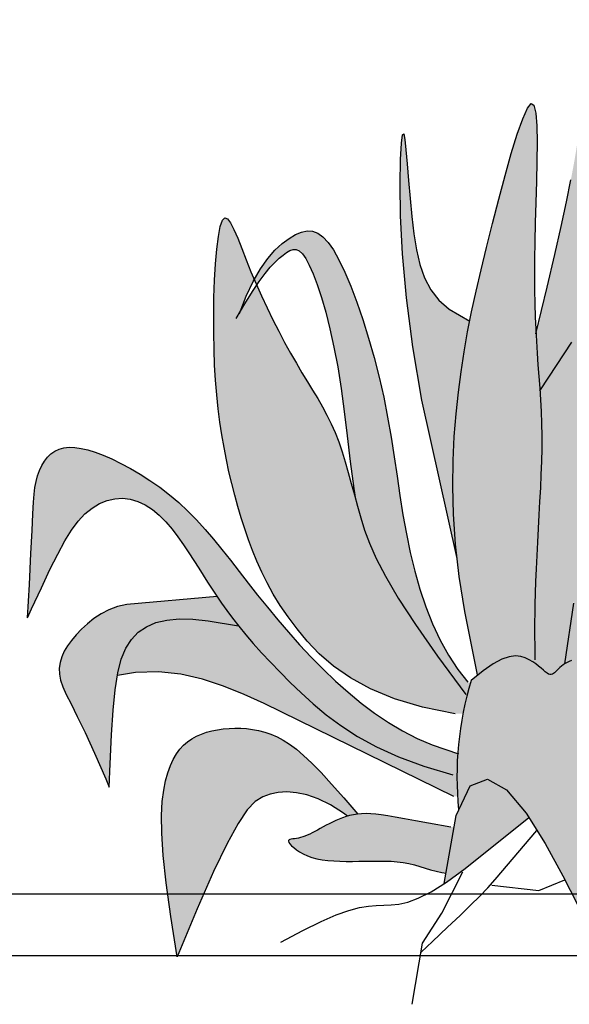
# Model space of a CAD drawing. Units: millimetres. Extents: x 0 to 265, y 0 to 111.
# Drawn here: x 13 to 14, y 9 to 10 of the extents above; entities that cross this region are included whole.
import ezdxf

# ---------------------------------------------------------------- set-up
doc = ezdxf.new("R2010")
doc.units = ezdxf.units.MM
doc.layers.add('HATCH', color=7, linetype='Continuous')

# ---------------------------------------------------------------- blocks, each defined once
blk = doc.blocks.new('Arbol alzado 023')
at = {"color": 78}
for points in [[(-0.16292, 0.43837), (-0.1539, 0.47616), (-0.1477, 0.50268), (-0.14252, 0.5256), (-0.13821, 0.5456), (-0.13464, 0.56336)], [(-0.15981, 0.39239), (-0.15261, 0.40332), (-0.13393, 0.43158)], [(-0.13247, 0.22021), (-0.13995, 0.171)], [(-0.21032, 0.16193), (-0.22061, 0.2135), (-0.22506, 0.24185), (-0.22805, 0.26806), (-0.22976, 0.29231), (-0.23038, 0.3148), (-0.23011, 0.33572), (-0.22914, 0.35527), (-0.22765, 0.37364), (-0.22581, 0.39104), (-0.22365, 0.40772), (-0.22113, 0.42398), (-0.21827, 0.44009), (-0.21503, 0.45632), (-0.21141, 0.47296), (-0.2074, 0.49028), (-0.20299, 0.50856), (-0.19818, 0.52788), (-0.19313, 0.54758), (-0.18799, 0.56679), (-0.18292, 0.58465), (-0.17811, 0.60029), (-0.1737, 0.61286), (-0.16988, 0.62148), (-0.1668, 0.6253), (-0.16458, 0.62374), (-0.16314, 0.61739), (-0.16235, 0.60715), (-0.16207, 0.59388), (-0.16217, 0.57849), (-0.16253, 0.56184), (-0.16301, 0.54482), (-0.16347, 0.52832), (-0.16381, 0.51305), (-0.16401, 0.49903), (-0.16408, 0.48609), (-0.16402, 0.4741), (-0.16384, 0.46289), (-0.16354, 0.45231), (-0.16313, 0.44221), (-0.16261, 0.43242), (-0.16199, 0.42283), (-0.16132, 0.41335), (-0.16062, 0.40392), (-0.15994, 0.3945), (-0.15933, 0.38502), (-0.15882, 0.37544), (-0.15845, 0.36569), (-0.15827, 0.35572), (-0.1583, 0.34549), (-0.15852, 0.33503), (-0.15889, 0.32438), (-0.15938, 0.31357), (-0.15995, 0.30266), (-0.16056, 0.29167), (-0.16119, 0.28065), (-0.16179, 0.26965), (-0.16234, 0.25873), (-0.16281, 0.24804), (-0.16322, 0.23779), (-0.16355, 0.22816), (-0.1638, 0.21934), (-0.16396, 0.21152), (-0.16403, 0.20489), (-0.1639, 0.17424)], [(-0.2267, 0.25621), (-0.25526, 0.38465), (-0.26275, 0.42786), (-0.26786, 0.46756), (-0.271, 0.50319), (-0.27256, 0.53414), (-0.27295, 0.55984), (-0.27255, 0.5797), (-0.27177, 0.59314), (-0.27093, 0.59982), (-0.27008, 0.60049), (-0.2692, 0.59613), (-0.26826, 0.58773), (-0.26724, 0.57627), (-0.26612, 0.56276), (-0.26487, 0.54818), (-0.26347, 0.53352), (-0.26186, 0.51961), (-0.2598, 0.50667), (-0.25702, 0.49475), (-0.25325, 0.4839), (-0.24821, 0.47419), (-0.24164, 0.46566), (-0.23326, 0.45837), (-0.21653, 0.4488)], [(-0.22834, 0.13051), (-0.2549, 0.13586), (-0.27764, 0.14265), (-0.29697, 0.15063), (-0.31328, 0.15953), (-0.32698, 0.16909), (-0.33848, 0.17907), (-0.34819, 0.1892), (-0.3565, 0.19923), (-0.36378, 0.20895), (-0.37017, 0.21836), (-0.37578, 0.22753), (-0.38071, 0.23651), (-0.38507, 0.24534), (-0.38895, 0.2541), (-0.39246, 0.26283), (-0.39571, 0.27159), (-0.39877, 0.28044), (-0.40167, 0.28938), (-0.4044, 0.29845), (-0.40697, 0.30766), (-0.40937, 0.31703), (-0.41161, 0.32658), (-0.41368, 0.33632), (-0.41559, 0.34627), (-0.41734, 0.35647), (-0.41891, 0.36695), (-0.42029, 0.37779), (-0.42148, 0.38904), (-0.42245, 0.40077), (-0.4232, 0.41303), (-0.42371, 0.42588), (-0.42398, 0.43938), (-0.42399, 0.45351), (-0.42374, 0.46785), (-0.42323, 0.4819), (-0.42248, 0.49518), (-0.42147, 0.50718), (-0.42021, 0.5174), (-0.41872, 0.52534), (-0.41697, 0.53051), (-0.41499, 0.53256), (-0.41276, 0.53174), (-0.41028, 0.52844), (-0.40754, 0.52307), (-0.40453, 0.51602), (-0.40125, 0.5077), (-0.39768, 0.4985), (-0.39383, 0.48882), (-0.3897, 0.47901), (-0.38533, 0.4692), (-0.38077, 0.45946), (-0.37608, 0.44988), (-0.3713, 0.44053), (-0.36651, 0.43149), (-0.36174, 0.42283), (-0.35704, 0.41464), (-0.35248, 0.40695), (-0.34807, 0.39968), (-0.34382, 0.39272), (-0.33976, 0.38595), (-0.33589, 0.37925), (-0.33224, 0.3725), (-0.32883, 0.36559), (-0.32566, 0.35839), (-0.32274, 0.35082), (-0.32003, 0.34287), (-0.31747, 0.33459), (-0.31499, 0.326), (-0.31254, 0.31713), (-0.31005, 0.30802), (-0.30748, 0.29869), (-0.30475, 0.28918), (-0.30171, 0.27939), (-0.29781, 0.26872), (-0.2924, 0.25646), (-0.28483, 0.24189), (-0.27444, 0.22427), (-0.26058, 0.20289), (-0.24261, 0.17704), (-0.21988, 0.14598)], [(-0.40308, 0.45485), (-0.39766, 0.46889), (-0.39198, 0.48089), (-0.38613, 0.49102), (-0.38022, 0.49943), (-0.37433, 0.50626), (-0.36855, 0.51168), (-0.36298, 0.51584), (-0.35771, 0.51888), (-0.3528, 0.52093), (-0.3482, 0.5219), (-0.34383, 0.52167), (-0.3396, 0.52013), (-0.33545, 0.51716), (-0.33127, 0.51262), (-0.327, 0.50642), (-0.32255, 0.49841), (-0.31787, 0.48856), (-0.31303, 0.47704), (-0.30814, 0.46411), (-0.30328, 0.45001), (-0.29857, 0.43501), (-0.2941, 0.41935), (-0.28997, 0.40328), (-0.28628, 0.38706), (-0.2831, 0.37089), (-0.28033, 0.35482), (-0.27784, 0.33888), (-0.27548, 0.32306), (-0.27314, 0.30737), (-0.27066, 0.29183), (-0.26793, 0.27644), (-0.2648, 0.26122), (-0.26116, 0.24619), (-0.25696, 0.23146), (-0.25216, 0.21715), (-0.24673, 0.20337), (-0.24064, 0.19025), (-0.23385, 0.17791), (-0.22634, 0.16646), (-0.21806, 0.15604)], [(-0.40569, 0.4508), (-0.3988, 0.46281), (-0.39267, 0.47274), (-0.38723, 0.48083), (-0.3824, 0.48732), (-0.37812, 0.49247), (-0.37431, 0.49651), (-0.37089, 0.49969), (-0.36779, 0.50225), (-0.36493, 0.50438), (-0.36226, 0.50597), (-0.35971, 0.50683), (-0.35721, 0.5068), (-0.3547, 0.50571), (-0.35213, 0.50337), (-0.34942, 0.4996), (-0.34652, 0.49425), (-0.34338, 0.48717), (-0.34007, 0.47839), (-0.33665, 0.46798), (-0.33321, 0.45603), (-0.32983, 0.4426), (-0.32657, 0.42777), (-0.32353, 0.41161), (-0.32078, 0.39418), (-0.31833, 0.37557), (-0.31598, 0.35583), (-0.31345, 0.335), (-0.31046, 0.31314), (-0.30901, 0.30424)], [(-0.57479, 0.20824), (-0.57329, 0.23532), (-0.57199, 0.26041), (-0.5711, 0.27904), (-0.57046, 0.29244), (-0.56994, 0.30188), (-0.56942, 0.30861), (-0.56874, 0.3139), (-0.5678, 0.31877), (-0.56657, 0.3234), (-0.56503, 0.32774), (-0.5632, 0.33175), (-0.56104, 0.33537), (-0.55857, 0.33855), (-0.55577, 0.34125), (-0.55263, 0.34342), (-0.54915, 0.34502), (-0.5453, 0.34604), (-0.54107, 0.34648), (-0.53643, 0.34635), (-0.53137, 0.34564), (-0.52586, 0.34435), (-0.51988, 0.34248), (-0.51341, 0.34004), (-0.50645, 0.33702), (-0.49909, 0.33346), (-0.49143, 0.32935), (-0.48357, 0.32474), (-0.47562, 0.31964), (-0.46768, 0.31407), (-0.45986, 0.30806), (-0.45227, 0.30163), (-0.44497, 0.29479), (-0.43791, 0.28755), (-0.43102, 0.27994), (-0.4242, 0.27195), (-0.41738, 0.26359), (-0.41046, 0.25488), (-0.40338, 0.24582), (-0.39604, 0.23643), (-0.38837, 0.22672), (-0.38037, 0.21677), (-0.37204, 0.20667), (-0.36337, 0.1965), (-0.35438, 0.18637), (-0.34506, 0.17634), (-0.33541, 0.16652), (-0.32545, 0.157), (-0.31517, 0.14785), (-0.30458, 0.13916), (-0.29367, 0.131), (-0.28245, 0.12347), (-0.27093, 0.11662), (-0.2591, 0.11055), (-0.24697, 0.10533), (-0.22582, 0.09802)], [(-0.57479, 0.20824), (-0.57149, 0.21545), (-0.56358, 0.23263), (-0.55658, 0.2474), (-0.5503, 0.25996), (-0.54453, 0.27054), (-0.53906, 0.27935), (-0.5337, 0.28661), (-0.52823, 0.29251), (-0.5225, 0.29725), (-0.51652, 0.30088), (-0.51037, 0.30339), (-0.50411, 0.30482), (-0.49782, 0.30516), (-0.49156, 0.30444), (-0.48539, 0.30267), (-0.47939, 0.29986), (-0.47361, 0.29604), (-0.46807, 0.29137), (-0.46277, 0.28601), (-0.45771, 0.28012), (-0.4529, 0.27387), (-0.44833, 0.26743), (-0.44401, 0.26097), (-0.43995, 0.25464), (-0.43612, 0.24859), (-0.43246, 0.24276), (-0.42887, 0.23708), (-0.42525, 0.23146), (-0.42152, 0.22582), (-0.41758, 0.22008), (-0.41334, 0.21415), (-0.40871, 0.20796), (-0.40361, 0.20144), (-0.39801, 0.19459), (-0.39189, 0.18742), (-0.38523, 0.17995), (-0.37804, 0.17219), (-0.37027, 0.16416), (-0.36193, 0.15586), (-0.353, 0.14732), (-0.34341, 0.13857), (-0.33286, 0.12971), (-0.32101, 0.12086), (-0.30752, 0.11215), (-0.29204, 0.10369), (-0.27422, 0.09561), (-0.25373, 0.08803), (-0.23022, 0.08107)], [(-0.42123, 0.2254), (-0.49431, 0.21916), (-0.50188, 0.21744), (-0.50885, 0.21486), (-0.51523, 0.21156), (-0.52105, 0.20772), (-0.52633, 0.20349), (-0.53109, 0.19903), (-0.53534, 0.19448), (-0.53911, 0.18999), (-0.54236, 0.18554), (-0.54502, 0.18109), (-0.54706, 0.17662), (-0.54843, 0.17208), (-0.54907, 0.16743), (-0.54895, 0.16264), (-0.548, 0.15767), (-0.54617, 0.15238), (-0.54338, 0.14619), (-0.53952, 0.13841), (-0.53449, 0.12835), (-0.5282, 0.11534), (-0.52055, 0.09867), (-0.51144, 0.07768), (-0.50865, 0.07087)], [(-0.50865, 0.07087), (-0.50795, 0.08978), (-0.50685, 0.11346), (-0.50552, 0.13337), (-0.50383, 0.14994), (-0.50163, 0.16355), (-0.4988, 0.17462), (-0.49519, 0.18355), (-0.49067, 0.19075), (-0.48511, 0.19655), (-0.47848, 0.20107), (-0.47075, 0.20435), (-0.46192, 0.20643), (-0.45195, 0.20736), (-0.44084, 0.20717), (-0.42856, 0.20592), (-0.40383, 0.20172)], [(-0.23718, -0.00707), (-0.22763, 0.04806), (-0.21617, 0.07203), (-0.20229, 0.0775), (-0.18692, 0.06871), (-0.17099, 0.04989), (-0.15545, 0.0253), (-0.14124, -0.00083), (-0.12929, -0.02425)], [(-0.13425, 0.17356), (-0.136, 0.17286), (-0.13769, 0.17203), (-0.1393, 0.17109), (-0.14083, 0.17007), (-0.14226, 0.16899), (-0.14358, 0.16789), (-0.1448, 0.16678), (-0.14589, 0.16569), (-0.14689, 0.16468), (-0.14783, 0.16378), (-0.14874, 0.16304), (-0.14966, 0.16251), (-0.15061, 0.16224), (-0.15162, 0.16227), (-0.15274, 0.16264), (-0.15399, 0.1634), (-0.15539, 0.16448), (-0.15697, 0.16583), (-0.15875, 0.16737), (-0.16077, 0.16906), (-0.16303, 0.17082), (-0.16556, 0.17259), (-0.16839, 0.1743), (-0.17157, 0.17585), (-0.17521, 0.17697), (-0.17948, 0.17736), (-0.18452, 0.1767), (-0.19049, 0.17468), (-0.19752, 0.171), (-0.20578, 0.16535), (-0.21541, 0.15742)], [(-0.22935, 0.0635), (-0.38304, 0.13871), (-0.39928, 0.14616), (-0.41595, 0.15288), (-0.43307, 0.15845), (-0.45066, 0.16245), (-0.46876, 0.16445), (-0.48738, 0.16404), (-0.50195, 0.16156)], [(-0.45351, -0.06669), (-0.45876, -0.0338), (-0.46247, -0.00658), (-0.46482, 0.01565), (-0.46602, 0.03358), (-0.46623, 0.0479), (-0.46566, 0.05929), (-0.46449, 0.06844), (-0.46291, 0.07602), (-0.46107, 0.08264), (-0.45901, 0.08845), (-0.45672, 0.09352), (-0.45419, 0.09792), (-0.45142, 0.10172), (-0.44841, 0.10498), (-0.44516, 0.10779), (-0.44165, 0.11019), (-0.43789, 0.11226), (-0.4339, 0.11401), (-0.42972, 0.11546), (-0.42537, 0.11662), (-0.42087, 0.11752), (-0.41627, 0.11817), (-0.41158, 0.11857), (-0.40685, 0.11876), (-0.40208, 0.11872), (-0.39728, 0.11843), (-0.39245, 0.11785), (-0.38758, 0.11694), (-0.38267, 0.11564), (-0.37771, 0.11392), (-0.3727, 0.11173), (-0.36764, 0.10903), (-0.36247, 0.10576), (-0.35704, 0.10171), (-0.35114, 0.09668), (-0.34454, 0.09044), (-0.33706, 0.08279), (-0.32847, 0.0735), (-0.31857, 0.06235), (-0.30715, 0.04913)], [(-0.31554, 0.04749), (-0.31872, 0.04986), (-0.3295, 0.05656), (-0.33942, 0.06143), (-0.34854, 0.06466), (-0.35692, 0.06647), (-0.36461, 0.06706), (-0.37168, 0.06662), (-0.37818, 0.06536), (-0.38424, 0.06326), (-0.39028, 0.05937), (-0.39678, 0.05253), (-0.40425, 0.04158), (-0.41317, 0.02534), (-0.42402, 0.00267), (-0.43731, -0.02763), (-0.45351, -0.06669)], [(-0.23191, 0.03859), (-0.25007, 0.04171), (-0.26062, 0.04359), (-0.26947, 0.0452), (-0.27686, 0.04654), (-0.28304, 0.04763), (-0.28826, 0.04847), (-0.29277, 0.04906), (-0.29681, 0.04941), (-0.30058, 0.04953), (-0.30416, 0.04942), (-0.30755, 0.04911), (-0.31077, 0.04862), (-0.31386, 0.04795), (-0.31681, 0.04714), (-0.31967, 0.04618), (-0.32244, 0.04511), (-0.32514, 0.04393), (-0.32778, 0.04268), (-0.33035, 0.04138), (-0.33285, 0.04005), (-0.33527, 0.03872), (-0.33762, 0.03742), (-0.33989, 0.03617), (-0.34209, 0.035), (-0.3442, 0.03394), (-0.34623, 0.03298), (-0.34819, 0.03212), (-0.35007, 0.03137), (-0.35188, 0.03073), (-0.35362, 0.03019), (-0.3553, 0.02975), (-0.35691, 0.02943), (-0.35845, 0.02919), (-0.35988, 0.02902), (-0.36114, 0.02884), (-0.36218, 0.02862), (-0.36295, 0.02829), (-0.36339, 0.02782), (-0.36345, 0.02714), (-0.36309, 0.02621), (-0.36225, 0.025), (-0.36094, 0.02355), (-0.35919, 0.02194), (-0.35701, 0.02024), (-0.35443, 0.01853), (-0.35145, 0.01688), (-0.34811, 0.01536), (-0.34442, 0.01405), (-0.34041, 0.01299), (-0.3361, 0.01218), (-0.33154, 0.01159), (-0.32677, 0.01119), (-0.32182, 0.01094), (-0.31674, 0.01083), (-0.31156, 0.01081), (-0.30632, 0.01087), (-0.30106, 0.01097), (-0.2958, 0.01107), (-0.29058, 0.01112), (-0.28542, 0.01108), (-0.28034, 0.01091), (-0.27538, 0.01057), (-0.27056, 0.01), (-0.2659, 0.00918), (-0.26142, 0.00807), (-0.25706, 0.00677), (-0.25273, 0.00539), (-0.24836, 0.00402), (-0.24388, 0.00279), (-0.2392, 0.0018), (-0.23572, 0.00135)], [(-0.36959, -0.05467), (-0.35183, -0.04511), (-0.337, -0.03784), (-0.32468, -0.03255), (-0.31446, -0.02893), (-0.30592, -0.02664), (-0.29865, -0.02538), (-0.29225, -0.02482), (-0.28628, -0.02464), (-0.28034, -0.02449), (-0.27398, -0.02386), (-0.26676, -0.02224), (-0.25824, -0.01908), (-0.24796, -0.01384), (-0.23549, -0.006), (-0.22037, 0.00497), (-0.16881, 0.04645)], [(-0.25599, -0.06273), (-0.24673, -0.05407), (-0.23459, -0.04265), (-0.22441, -0.03299), (-0.21585, -0.02468), (-0.20851, -0.01733), (-0.20205, -0.01055), (-0.19609, -0.00392), (-0.16216, 0.03592)], [(-0.2633, -0.10505), (-0.25474, -0.05551), (-0.23911, -0.03123), (-0.22229, 0.00242)]]:
    blk.add_lwpolyline(points, dxfattribs=at)
at = {"color": 32}
blk.add_lwpolyline([(-0.19874, -0.00846), (-0.16068, -0.01269), (-0.13957, -0.00409)], dxfattribs=at)
at = {"color": 78}
blk.add_arc((0.03915, 0.07989), 0.26611, 163.06333, 185.87843, dxfattribs=at)

msp = doc.modelspace()

# ---------------------------------------------------------------- hatches: boundary and pattern name
at = {"layer": 'HATCH', "linetype": 'Continuous'}
h = msp.add_hatch(color=94, dxfattribs=at)
h.paths.add_polyline_path([(13.60348, 9.82201), (13.60281, 9.83143), (13.60211, 9.84086), (13.60143, 9.85034), (13.60082, 9.85994), (13.6003, 9.86972), (13.59988, 9.87982), (13.59958, 9.8904), (13.5994, 9.90161), (13.59934, 9.91361), (13.59941, 9.92654), (13.59961, 9.94057), (13.59996, 9.95584), (13.60042, 9.97234), (13.60089, 9.98935), (13.60125, 10.006), (13.60136, 10.0214), (13.60108, 10.03466), (13.60029, 10.04491), (13.59885, 10.05125), (13.59663, 10.05281), (13.59355, 10.04899), (13.58972, 10.04037), (13.58532, 10.02781), (13.5805, 10.01216), (13.57544, 9.9943), (13.5703, 9.97509), (13.56524, 9.95539), (13.56044, 9.93607), (13.55602, 9.91779), (13.55201, 9.90047), (13.54839, 9.88384), (13.54516, 9.8676), (13.54229, 9.8515), (13.53978, 9.83524), (13.53761, 9.81855), (13.53577, 9.80115), (13.53429, 9.78278), (13.53331, 9.76323), (13.53304, 9.74231), (13.53366, 9.71982), (13.53537, 9.69557), (13.53836, 9.66937), (13.54282, 9.64101), (13.55316, 9.58917), (13.55764, 9.59286), (13.5659, 9.59852), (13.57294, 9.6022), (13.5789, 9.60421), (13.58394, 9.60487), (13.58821, 9.60449), (13.59186, 9.60336), (13.59503, 9.60181), (13.59786, 9.6001), (13.6004, 9.59833), (13.60266, 9.59657), (13.60467, 9.59489), (13.60645, 9.59334), (13.60803, 9.59199), (13.60944, 9.59091), (13.61068, 9.59016), (13.6118, 9.58978), (13.61282, 9.58975), (13.61377, 9.59003), (13.61468, 9.59055), (13.6156, 9.59129), (13.61654, 9.59219), (13.61838, 9.59406), (13.6205, 9.59601), (13.62343, 9.59821), (13.63096, 9.64772), (13.63418, 9.6673), (13.63722, 9.68418), (13.64016, 9.69892), (13.64306, 9.71204), (13.646, 9.72407), (13.64903, 9.73556), (13.65224, 9.74704), (13.65569, 9.75896), (13.65941, 9.77139), (13.66344, 9.78433), (13.66782, 9.79778), (13.67257, 9.81172), (13.67774, 9.82615), (13.68335, 9.84107), (13.68944, 9.85646), (13.69603, 9.87229), (13.70304, 9.88847), (13.71038, 9.90486), (13.71798, 9.92133), (13.72573, 9.93777), (13.73354, 9.95405), (13.74134, 9.97003), (13.74903, 9.98559), (13.75648, 10.00057), (13.76348, 10.01465), (13.76975, 10.02748), (13.77505, 10.03872), (13.7791, 10.048), (13.78165, 10.05499), (13.78244, 10.05932), (13.78121, 10.06065), (13.77778, 10.05874), (13.77234, 10.05383), (13.76517, 10.04625), (13.75653, 10.03635), (13.74671, 10.02447), (13.73597, 10.01097), (13.72458, 9.99618), (13.71283, 9.98045), (13.70089, 9.964), (13.68856, 9.94656), (13.67555, 9.92774), (13.66157, 9.90715), (13.64631, 9.8844), (13.62949, 9.85909), (13.61082, 9.83083), (13.60362, 9.81991)])
h.paths.add_polyline_path([(13.65684, 9.92518), (13.65684, 9.93878), (13.65672, 9.95315), (13.65649, 9.96827), (13.65617, 9.98408), (13.65576, 10.00057), (13.65527, 10.01769), (13.65471, 10.03532), (13.65407, 10.0529), (13.65336, 10.06977), (13.65258, 10.08528), (13.65173, 10.09877), (13.6508, 10.1096), (13.6498, 10.1171), (13.64873, 10.12063), (13.64759, 10.11973), (13.64636, 10.11485), (13.64503, 10.10661), (13.64359, 10.09566), (13.64203, 10.08264), (13.64034, 10.06818), (13.63849, 10.05294), (13.63648, 10.03753), (13.63428, 10.0224), (13.63176, 10.00707), (13.62879, 9.99087), (13.62522, 9.97311), (13.62091, 9.95311), (13.61573, 9.93019), (13.60953, 9.90367), (13.6005, 9.86588), (13.60082, 9.85994), (13.60143, 9.85034), (13.60211, 9.84086), (13.60281, 9.83143), (13.60348, 9.82201), (13.60362, 9.81991), (13.61082, 9.83083), (13.62949, 9.85909), (13.64631, 9.8844), (13.65645, 9.89953), (13.65672, 9.91239)])
h.paths.add_polyline_path([(13.72557, 9.80131), (13.7164, 9.79138), (13.70733, 9.78108), (13.69838, 9.7704), (13.68961, 9.75938), (13.68112, 9.74802), (13.67299, 9.73636), (13.66531, 9.72441), (13.65819, 9.7122), (13.65171, 9.69975), (13.64597, 9.68708), (13.64105, 9.67442), (13.63703, 9.66281), (13.63398, 9.6535), (13.63198, 9.64774), (13.63076, 9.64641), (13.62342, 9.5982), (13.6266, 9.60005), (13.6301, 9.60144), (13.6338, 9.60214), (13.63756, 9.60193), (13.64121, 9.6006), (13.6437, 9.59864), (13.64529, 9.59694), (13.64677, 9.59484), (13.64812, 9.59234), (13.64936, 9.5894), (13.65047, 9.58604), (13.65147, 9.58222), (13.65235, 9.57793), (13.65312, 9.57317), (13.65377, 9.56792), (13.6543, 9.56219), (13.65472, 9.55602), (13.65503, 9.54948), (13.65525, 9.54266), (13.65538, 9.53562), (13.65542, 9.53009), (13.71644, 9.61589), (13.73284, 9.63859), (13.72097, 9.63297), (13.70495, 9.62504), (13.68649, 9.61552), (13.64935, 9.59569), (13.68458, 9.62543), (13.68907, 9.62909), (13.74234, 9.68906), (13.75347, 9.70296), (13.76318, 9.71634), (13.77175, 9.72924), (13.77948, 9.74171), (13.78664, 9.75378), (13.79353, 9.76549), (13.80042, 9.77689), (13.80758, 9.78801), (13.81508, 9.79887), (13.82297, 9.8095), (13.83131, 9.81993), (13.84014, 9.83017), (13.84951, 9.84024), (13.85948, 9.85018), (13.87009, 9.86), (13.88129, 9.8697), (13.8927, 9.8791), (13.9038, 9.88802), (13.91413, 9.89626), (13.92317, 9.90362), (13.93044, 9.90991), (13.93545, 9.91494), (13.93769, 9.9185), (13.93685, 9.92046), (13.93317, 9.92094), (13.92707, 9.92011), (13.91898, 9.91814), (13.90931, 9.91521), (13.89847, 9.91149), (13.88689, 9.90715), (13.87497, 9.90236), (13.86308, 9.89728), (13.8513, 9.89191), (13.83966, 9.88625), (13.82818, 9.88028), (13.81687, 9.87399), (13.80578, 9.86737), (13.79491, 9.8604), (13.7843, 9.85307), (13.77395, 9.84538), (13.76386, 9.83731), (13.754, 9.82887), (13.74435, 9.82006), (13.73488, 9.81087)])
h.paths.add_polyline_path([(13.84177, 9.68726), (13.85029, 9.6919), (13.85864, 9.69672), (13.8668, 9.70174), (13.87477, 9.70699), (13.88251, 9.71249), (13.89002, 9.71826), (13.89728, 9.72432), (13.90427, 9.73068), (13.91099, 9.73737), (13.91741, 9.7444), (13.9236, 9.7517), (13.9296, 9.75921), (13.93547, 9.76686), (13.93859, 9.77101), (13.93827, 9.77486), (13.93758, 9.77951), (13.93661, 9.7839), (13.93536, 9.78797), (13.93381, 9.79167), (13.93197, 9.79495), (13.92983, 9.79776), (13.92738, 9.80004), (13.92642, 9.80066), (13.91859, 9.79427), (13.9098, 9.7872), (13.90095, 9.78022), (13.89203, 9.77334), (13.88302, 9.76657), (13.87417, 9.76012), (13.87417, 9.76011), (13.86469, 9.75341), (13.85531, 9.74697), (13.84571, 9.74053), (13.83585, 9.73402), (13.82567, 9.72736), (13.81511, 9.72048), (13.80412, 9.71331), (13.79266, 9.70578), (13.78062, 9.69777), (13.76783, 9.68906), (13.75405, 9.67937), (13.73906, 9.66844), (13.72264, 9.65598), (13.70455, 9.64173), (13.68458, 9.62543), (13.64935, 9.59569), (13.68649, 9.61552), (13.70495, 9.62504), (13.72097, 9.63297), (13.73493, 9.63958), (13.74724, 9.64514), (13.75826, 9.64991), (13.76841, 9.65415), (13.77806, 9.65814), (13.78754, 9.6621), (13.79691, 9.66609), (13.80616, 9.67013), (13.81527, 9.67424), (13.82425, 9.67846), (13.83309, 9.68279)])
h.paths.add_polyline_path([(13.86702, 9.80888), (13.85797, 9.80108), (13.84502, 9.78718), (13.82628, 9.76446), (13.79986, 9.73016), (13.77106, 9.69126), (13.78062, 9.69777), (13.79266, 9.70578), (13.80412, 9.71331), (13.81511, 9.72048), (13.82567, 9.72736), (13.83585, 9.73402), (13.84571, 9.74053), (13.85531, 9.74697), (13.86469, 9.75341), (13.87391, 9.75992), (13.87417, 9.76012), (13.87835, 9.77251), (13.88455, 9.78546), (13.89041, 9.79349), (13.89592, 9.79803), (13.90108, 9.80053), (13.90587, 9.80218), (13.91031, 9.80325), (13.91439, 9.80374), (13.91814, 9.80365), (13.92154, 9.803), (13.92462, 9.80179), (13.92738, 9.80004), (13.92983, 9.79776), (13.93197, 9.79495), (13.93381, 9.79167), (13.93536, 9.78797), (13.93661, 9.7839), (13.93758, 9.77951), (13.93827, 9.77486), (13.93868, 9.76999), (13.93881, 9.76497), (13.93869, 9.75985), (13.93839, 9.7548), (13.93801, 9.75), (13.93764, 9.74561), (13.93738, 9.74183), (13.93732, 9.73881), (13.93755, 9.73674), (13.93816, 9.7358), (13.93923, 9.7361), (13.94068, 9.73754), (13.94244, 9.73993), (13.94441, 9.74311), (13.94651, 9.7469), (13.94865, 9.75115), (13.95074, 9.75567), (13.95268, 9.76029), (13.95441, 9.76488), (13.95589, 9.7694), (13.95712, 9.77386), (13.95807, 9.77826), (13.95873, 9.78261), (13.95908, 9.7869), (13.95911, 9.79114), (13.9588, 9.79533), (13.95814, 9.79946), (13.95716, 9.80349), (13.95589, 9.80738), (13.95435, 9.81106), (13.95257, 9.81448), (13.95059, 9.8176), (13.94843, 9.82037), (13.94612, 9.82272), (13.94369, 9.82463), (13.94109, 9.82611), (13.93831, 9.82719), (13.9353, 9.82791), (13.93202, 9.82831), (13.92844, 9.82841), (13.92452, 9.82826), (13.92022, 9.82787), (13.91552, 9.82727), (13.91045, 9.82643), (13.90503, 9.8253), (13.8993, 9.82381), (13.89331, 9.82192), (13.88708, 9.81958), (13.88065, 9.81674), (13.87406, 9.81334)])
h.paths.add_polyline_path([(13.80616, 9.67013), (13.79691, 9.66609), (13.78754, 9.6621), (13.77806, 9.65814), (13.76841, 9.65415), (13.75826, 9.64991), (13.74724, 9.64514), (13.73493, 9.63958), (13.73284, 9.63859), (13.71644, 9.61589), (13.65542, 9.53009), (13.65543, 9.52842), (13.6554, 9.52115), (13.6553, 9.51387), (13.65513, 9.50663), (13.65491, 9.49942), (13.65474, 9.49483), (13.70738, 9.53111), (13.73738, 9.55287), (13.7628, 9.57227), (13.78433, 9.58948), (13.80266, 9.60467), (13.81847, 9.61803), (13.83247, 9.62974), (13.84533, 9.63997), (13.8506, 9.64378), (13.85785, 9.68965), (13.85931, 9.6971), (13.85029, 9.6919), (13.84177, 9.68726), (13.83309, 9.68279), (13.82425, 9.67846), (13.81527, 9.67424)])
h.paths.add_polyline_path([(13.8988, 9.67186), (13.89175, 9.66872), (13.88087, 9.66316), (13.8695, 9.65658), (13.85764, 9.64888), (13.84533, 9.63997), (13.83247, 9.62974), (13.81847, 9.61803), (13.80266, 9.60467), (13.78433, 9.58948), (13.7628, 9.57227), (13.73738, 9.55287), (13.70738, 9.53111), (13.65474, 9.49483), (13.65464, 9.4922), (13.65434, 9.48493), (13.654, 9.47757), (13.65365, 9.4701), (13.65338, 9.46456), (13.78107, 9.53924)])
h.paths.add_polyline_path([(13.87415, 9.55909), (13.88785, 9.55811), (13.89905, 9.55576), (13.90825, 9.55226), (13.91595, 9.54781), (13.92266, 9.54262), (13.92883, 9.53689), (13.93464, 9.5308), (13.9402, 9.5245), (13.94565, 9.51817), (13.95111, 9.51196), (13.95668, 9.50604), (13.96251, 9.50058), (13.9687, 9.49573), (13.97535, 9.49161), (13.98244, 9.48818), (13.98994, 9.48534), (13.9978, 9.48298), (14.00598, 9.48101), (14.01443, 9.47934), (14.02311, 9.47786), (14.03198, 9.47649), (14.041, 9.47512), (14.0501, 9.47369), (14.05924, 9.47213), (14.06835, 9.47039), (14.07739, 9.46839), (14.08629, 9.46609), (14.09499, 9.4634), (14.10345, 9.46027), (14.11159, 9.45668), (14.11928, 9.4528), (14.12636, 9.44886), (14.13271, 9.44507), (14.13816, 9.44166), (14.14257, 9.43883), (14.14579, 9.43681), (14.14768, 9.43583), (14.14813, 9.43603), (14.14723, 9.43732), (14.14507, 9.43954), (14.14179, 9.44255), (14.13749, 9.44617), (14.1323, 9.45026), (14.12634, 9.45465), (14.11971, 9.45919), (14.11254, 9.46375), (14.10493, 9.46827), (14.09699, 9.47273), (14.0888, 9.47711), (14.08048, 9.48139), (14.07213, 9.48553), (14.06385, 9.48952), (14.05575, 9.49333), (14.0479, 9.49695), (14.04033, 9.50041), (14.03304, 9.50376), (14.02604, 9.50705), (14.01933, 9.51032), (14.01292, 9.51362), (14.00682, 9.517), (14.00101, 9.5205), (13.99551, 9.52416), (13.99027, 9.52796), (13.98524, 9.53185), (13.98038, 9.5358), (13.97563, 9.53978), (13.97094, 9.54374), (13.96628, 9.54765), (13.96158, 9.55147), (13.9568, 9.55517), (13.95192, 9.55875), (13.94693, 9.56222), (13.94181, 9.56558), (13.93654, 9.56884), (13.9311, 9.572), (13.92547, 9.57507), (13.91965, 9.57806), (13.91355, 9.58094), (13.9069, 9.58356), (13.89936, 9.58571), (13.89059, 9.58721), (13.88025, 9.58787), (13.868, 9.58749), (13.85352, 9.58588), (13.81667, 9.57935), (13.78825, 9.54733), (13.83718, 9.55613), (13.85743, 9.5585)])
h.paths.add_polyline_path([(13.59243, 9.47741), (13.60797, 9.45281), (13.62219, 9.42669), (13.63414, 9.40327), (13.64312, 9.38595), (13.64935, 9.37473), (13.65326, 9.36879), (13.6553, 9.36726), (13.6559, 9.36932), (13.65551, 9.37411), (13.65457, 9.38081), (13.65351, 9.38855), (13.65271, 9.39665), (13.65219, 9.4049), (13.65193, 9.41325), (13.65187, 9.42166), (13.65198, 9.43005), (13.65222, 9.43839), (13.65254, 9.4466), (13.6529, 9.45464), (13.65328, 9.46246), (13.65365, 9.4701), (13.654, 9.47757), (13.65434, 9.48493), (13.65464, 9.4922), (13.65491, 9.49942), (13.65513, 9.50663), (13.6553, 9.51387), (13.6554, 9.52115), (13.65543, 9.52842), (13.65538, 9.53562), (13.65525, 9.54266), (13.65503, 9.54948), (13.65472, 9.55602), (13.6543, 9.56219), (13.65377, 9.56792), (13.65312, 9.57317), (13.65235, 9.57793), (13.65147, 9.58222), (13.65047, 9.58604), (13.64936, 9.5894), (13.64812, 9.59234), (13.64677, 9.59484), (13.64529, 9.59694), (13.6437, 9.59864), (13.64202, 9.59997), (13.64025, 9.60095), (13.63843, 9.60162), (13.63657, 9.60199), (13.6347, 9.60209), (13.63282, 9.60196), (13.63098, 9.60161), (13.62917, 9.60107), (13.62742, 9.60038), (13.62573, 9.59954), (13.62412, 9.59861), (13.6226, 9.59758), (13.62117, 9.59651), (13.61984, 9.5954), (13.61863, 9.59429), (13.61754, 9.59321), (13.61586, 9.5915), (13.61418, 9.59014), (13.61231, 9.58961), (13.6102, 9.59032), (13.60803, 9.59199), (13.60645, 9.59334), (13.60467, 9.59489), (13.60266, 9.59657), (13.6004, 9.59833), (13.59786, 9.6001), (13.59503, 9.60181), (13.59186, 9.60336), (13.58821, 9.60449), (13.58394, 9.60487), (13.5789, 9.60421), (13.57294, 9.6022), (13.5659, 9.59852), (13.55764, 9.59286), (13.54801, 9.58493, 0.100064), (13.53789, 9.47996), (13.54725, 9.49955), (13.56114, 9.50501), (13.57651, 9.49622)])
h.paths.add_polyline_path([(13.38075, 9.54315), (13.37584, 9.54445), (13.37098, 9.54537), (13.36614, 9.54595), (13.36135, 9.54623), (13.35658, 9.54627), (13.35184, 9.54609), (13.34716, 9.54568), (13.34255, 9.54504), (13.33806, 9.54414), (13.33371, 9.54297), (13.32952, 9.54152), (13.32554, 9.53977), (13.32178, 9.5377), (13.31827, 9.5353), (13.31501, 9.5325), (13.312, 9.52923), (13.30923, 9.52543), (13.3067, 9.52103), (13.30441, 9.51596), (13.30235, 9.51015), (13.30051, 9.50354), (13.29893, 9.49595), (13.29776, 9.4868), (13.29719, 9.47541), (13.29741, 9.46109), (13.2986, 9.44316), (13.30096, 9.42093), (13.30466, 9.39371), (13.30991, 9.36082), (13.32612, 9.39989), (13.3394, 9.43018), (13.35026, 9.45286), (13.35917, 9.46909), (13.36664, 9.48004), (13.37315, 9.48688), (13.37919, 9.49077), (13.38525, 9.49287), (13.39175, 9.49413), (13.39881, 9.49457), (13.40651, 9.49399), (13.41488, 9.49218), (13.42401, 9.48894), (13.43393, 9.48407), (13.44471, 9.47737), (13.44788, 9.475), (13.44957, 9.47547), (13.45265, 9.47613), (13.45624, 9.47668), (13.44486, 9.48987), (13.43496, 9.50101), (13.42637, 9.5103), (13.41888, 9.51796), (13.41229, 9.52419), (13.40638, 9.52922), (13.40095, 9.53327), (13.39579, 9.53655), (13.39072, 9.53924), (13.38571, 9.54143)])
h = msp.add_hatch(color=94, dxfattribs=at)
h.paths.add_polyline_path([(13.79066, 9.8773), (13.79591, 9.89356), (13.80173, 9.91046), (13.80786, 9.92775), (13.81408, 9.94519), (13.82014, 9.96251), (13.82579, 9.97947), (13.83083, 9.9958), (13.83519, 10.01123), (13.83885, 10.02544), (13.84178, 10.03814), (13.84395, 10.04904), (13.84533, 10.05783), (13.8459, 10.06422), (13.84563, 10.06791), (13.84451, 10.06872), (13.84262, 10.0669), (13.84006, 10.06284), (13.83693, 10.05692), (13.83334, 10.04951), (13.82938, 10.04099), (13.82515, 10.03173), (13.82077, 10.02212), (13.81628, 10.01245), (13.81163, 10.00273), (13.80671, 9.99288), (13.80142, 9.98285), (13.79565, 9.97255), (13.78931, 9.96192), (13.78228, 9.95088), (13.77446, 9.93937), (13.76574, 9.92721), (13.75589, 9.91383), (13.74468, 9.89853), (13.73187, 9.88065), (13.71722, 9.8595), (13.7005, 9.8344), (13.68147, 9.80468), (13.65989, 9.76964), (13.65889, 9.76964), (13.65569, 9.75896), (13.65224, 9.74704), (13.64903, 9.73556), (13.646, 9.72407), (13.64306, 9.71204), (13.64016, 9.69892), (13.63722, 9.68418), (13.63418, 9.6673), (13.63126, 9.64959), (13.63109, 9.64678), (13.63198, 9.64774), (13.63398, 9.6535), (13.63703, 9.66281), (13.64105, 9.67442), (13.64597, 9.68708), (13.65171, 9.69975), (13.65819, 9.7122), (13.66531, 9.72441), (13.67299, 9.73636), (13.68112, 9.74802), (13.68961, 9.75938), (13.69838, 9.7704), (13.70733, 9.78108), (13.7164, 9.79138), (13.72557, 9.80131), (13.73488, 9.81087), (13.74435, 9.82006), (13.754, 9.82887), (13.76386, 9.83731), (13.77395, 9.84538), (13.78406, 9.8529), (13.78622, 9.86193)])
h.paths.add_polyline_path([(13.49029, 9.73488), (13.48794, 9.75057), (13.48559, 9.76639), (13.48309, 9.78234), (13.48032, 9.7984), (13.47714, 9.81457), (13.47346, 9.83079), (13.46933, 9.84686), (13.46486, 9.86252), (13.46014, 9.87753), (13.45529, 9.89162), (13.45039, 9.90455), (13.44555, 9.91607), (13.44087, 9.92593), (13.43642, 9.93393), (13.43215, 9.94014), (13.42798, 9.94467), (13.42382, 9.94764), (13.4196, 9.94919), (13.41523, 9.94941), (13.41063, 9.94844), (13.40572, 9.9464), (13.40045, 9.94335), (13.39488, 9.93919), (13.3891, 9.93378), (13.38321, 9.92694), (13.37729, 9.91854), (13.3723, 9.90989), (13.37372, 9.90652), (13.37422, 9.9054), (13.3762, 9.90834), (13.38102, 9.91483), (13.3853, 9.91998), (13.38911, 9.92402), (13.39253, 9.9272), (13.39564, 9.92977), (13.39849, 9.9319), (13.40117, 9.93348), (13.40372, 9.93435), (13.40622, 9.93432), (13.40872, 9.93322), (13.4113, 9.93088), (13.414, 9.92712), (13.4169, 9.92176), (13.42004, 9.91468), (13.42336, 9.9059), (13.42677, 9.8955), (13.43021, 9.88354), (13.4336, 9.87012), (13.43685, 9.85528), (13.43989, 9.83912), (13.44265, 9.8217), (13.44509, 9.80309), (13.44744, 9.78334), (13.44998, 9.76251), (13.45297, 9.74065), (13.45441, 9.73176), (13.45595, 9.7262), (13.45868, 9.71669), (13.46171, 9.7069), (13.46561, 9.69624), (13.47102, 9.68398), (13.4786, 9.6694), (13.48899, 9.65178), (13.50284, 9.63041), (13.52081, 9.60455), (13.54355, 9.57349), (13.54481, 9.57349, -0.00981), (13.5476, 9.58355), (13.54536, 9.58355), (13.53709, 9.59398), (13.52957, 9.60542), (13.52278, 9.61776), (13.51669, 9.63088), (13.51127, 9.64466), (13.50647, 9.65898), (13.50226, 9.67371), (13.49862, 9.68873), (13.49549, 9.70395), (13.49276, 9.71934)])
h.paths.add_polyline_path([(13.46171, 9.7069), (13.45868, 9.71669), (13.45595, 9.7262), (13.45337, 9.73553), (13.45089, 9.74464), (13.44844, 9.75351), (13.44596, 9.7621), (13.44339, 9.77038), (13.44068, 9.77833), (13.43777, 9.7859), (13.4346, 9.7931), (13.43118, 9.80001), (13.42753, 9.80676), (13.42367, 9.81347), (13.4196, 9.82024), (13.41536, 9.8272), (13.41094, 9.83446), (13.40638, 9.84215), (13.40169, 9.85034), (13.39692, 9.859), (13.39212, 9.86804), (13.38735, 9.87739), (13.38266, 9.88698), (13.3781, 9.89671), (13.37422, 9.9054), (13.37076, 9.90025), (13.36463, 9.89032), (13.36092, 9.88387), (13.36577, 9.8964), (13.37145, 9.90841), (13.3723, 9.90989), (13.36959, 9.91633), (13.36574, 9.92601), (13.36218, 9.93521), (13.3589, 9.94353), (13.35589, 9.95058), (13.35314, 9.95595), (13.35066, 9.95925), (13.34843, 9.96007), (13.34645, 9.95802), (13.34471, 9.95285), (13.34321, 9.94491), (13.34196, 9.93469), (13.34095, 9.92269), (13.34019, 9.90942), (13.33969, 9.89536), (13.33944, 9.88102), (13.33945, 9.86689), (13.33971, 9.85339), (13.34023, 9.84054), (13.34097, 9.82828), (13.34195, 9.81656), (13.34313, 9.80531), (13.34451, 9.79447), (13.34609, 9.78398), (13.34783, 9.77379), (13.34974, 9.76383), (13.35182, 9.75409), (13.35406, 9.74454), (13.35646, 9.73517), (13.35903, 9.72596), (13.36176, 9.7169), (13.36465, 9.70795), (13.36772, 9.69911), (13.37096, 9.69035), (13.37447, 9.68161), (13.37836, 9.67286), (13.38271, 9.66402), (13.38765, 9.65504), (13.39326, 9.64588), (13.39965, 9.63646), (13.40692, 9.62674), (13.41524, 9.61671), (13.42494, 9.60658), (13.43644, 9.59661), (13.45015, 9.58704), (13.46646, 9.57814), (13.48578, 9.57017), (13.50852, 9.56337), (13.53509, 9.55802), (13.54133, 9.55802, -0.014901), (13.54481, 9.57349), (13.54355, 9.57349), (13.52081, 9.60455), (13.50284, 9.63041), (13.48899, 9.65178), (13.4786, 9.6694), (13.47102, 9.68398), (13.46561, 9.69624)])
h.paths.add_polyline_path([(13.24093, 9.72477), (13.2469, 9.72839), (13.25305, 9.73091), (13.25931, 9.73233), (13.26561, 9.73268), (13.27187, 9.73196), (13.27804, 9.73018), (13.28404, 9.72737), (13.28981, 9.72356), (13.29535, 9.71889), (13.30065, 9.71352), (13.30571, 9.70763), (13.31053, 9.70138), (13.3151, 9.69494), (13.31941, 9.68848), (13.32348, 9.68216), (13.3273, 9.6761), (13.33097, 9.67027), (13.33456, 9.66459), (13.33817, 9.65897), (13.3419, 9.65333), (13.34584, 9.64759), (13.35008, 9.64167), (13.35471, 9.63548), (13.35981, 9.62896), (13.36542, 9.62211), (13.37154, 9.61494), (13.37819, 9.60746), (13.38539, 9.5997), (13.39315, 9.59167), (13.40149, 9.58337), (13.41042, 9.57483), (13.42002, 9.56608), (13.43057, 9.55722), (13.44242, 9.54837), (13.45591, 9.53966), (13.47139, 9.5312), (13.4892, 9.52313), (13.50969, 9.51554), (13.53321, 9.50858), (13.53647, 9.50858, -0.016099), (13.5371, 9.52571), (13.51645, 9.53284), (13.50432, 9.53806), (13.4925, 9.54414), (13.48097, 9.55098), (13.46976, 9.55852), (13.45885, 9.56667), (13.44825, 9.57536), (13.43797, 9.58451), (13.42801, 9.59404), (13.41837, 9.60386), (13.40905, 9.61388), (13.40005, 9.62402), (13.39139, 9.63418), (13.38305, 9.64428), (13.37505, 9.65423), (13.36739, 9.66394), (13.36005, 9.67334), (13.35296, 9.68239), (13.34605, 9.6911), (13.33923, 9.69946), (13.33241, 9.70745), (13.32551, 9.71507), (13.31846, 9.7223), (13.31116, 9.72914), (13.30356, 9.73557), (13.29574, 9.74159), (13.28781, 9.74715), (13.27986, 9.75226), (13.272, 9.75687), (13.26433, 9.76097), (13.25697, 9.76454), (13.25001, 9.76755), (13.24355, 9.76999), (13.23757, 9.77186), (13.23206, 9.77315), (13.22699, 9.77386), (13.22236, 9.77399), (13.21812, 9.77355), (13.21428, 9.77253), (13.21079, 9.77093), (13.20766, 9.76876), (13.20485, 9.76606), (13.20238, 9.76288), (13.20023, 9.75926), (13.19839, 9.75526), (13.19686, 9.75092), (13.19563, 9.74628), (13.19469, 9.74141), (13.19401, 9.73613), (13.19348, 9.72939), (13.19297, 9.71995), (13.19233, 9.70655), (13.19143, 9.68793), (13.19014, 9.66283), (13.18864, 9.63575), (13.19193, 9.64297), (13.19985, 9.66014), (13.20685, 9.67491), (13.21313, 9.68748), (13.2189, 9.69806), (13.22436, 9.70687), (13.22973, 9.71412), (13.23519, 9.72003)])
h.paths.add_polyline_path([(13.27276, 9.61826), (13.27832, 9.62407), (13.28495, 9.62859), (13.29267, 9.63187), (13.30151, 9.63395), (13.31147, 9.63487), (13.32258, 9.63468), (13.33486, 9.63343), (13.3596, 9.62924), (13.35471, 9.63548), (13.35008, 9.64167), (13.34584, 9.64759), (13.34219, 9.65291), (13.26911, 9.64667), (13.26154, 9.64495), (13.25458, 9.64237), (13.2482, 9.63908), (13.24238, 9.63524), (13.2371, 9.63101), (13.23234, 9.62654), (13.22808, 9.622), (13.22431, 9.6175), (13.22107, 9.61305), (13.2184, 9.60861), (13.21636, 9.60413), (13.21499, 9.59959), (13.21435, 9.59494), (13.21448, 9.59015), (13.21543, 9.58519), (13.21725, 9.5799), (13.22004, 9.5737), (13.22391, 9.56592), (13.22893, 9.55587), (13.23522, 9.54285), (13.24287, 9.52619), (13.25199, 9.50519), (13.25478, 9.49838), (13.25547, 9.51729), (13.25658, 9.54097), (13.25791, 9.56089), (13.2596, 9.57745), (13.26179, 9.59106), (13.26462, 9.60213), (13.26823, 9.61106)])
h.paths.add_polyline_path([(13.30151, 9.63395), (13.29267, 9.63187), (13.28495, 9.62859), (13.27832, 9.62407), (13.27276, 9.61826), (13.26823, 9.61106), (13.26462, 9.60213), (13.26179, 9.59106), (13.26147, 9.58908), (13.27605, 9.59155), (13.29467, 9.59197), (13.31276, 9.58996), (13.33035, 9.58596), (13.34747, 9.58039), (13.36414, 9.57367), (13.38038, 9.56622), (13.53407, 9.49101), (13.53698, 9.49101, -0.016519), (13.53647, 9.50858), (13.53321, 9.50858), (13.50969, 9.51554), (13.4892, 9.52313), (13.47139, 9.5312), (13.45591, 9.53966), (13.44242, 9.54837), (13.43057, 9.55722), (13.42002, 9.56608), (13.41042, 9.57483), (13.40149, 9.58337), (13.39315, 9.59167), (13.38539, 9.5997), (13.37819, 9.60746), (13.37154, 9.61494), (13.36542, 9.62211), (13.35958, 9.62924), (13.33486, 9.63343), (13.32258, 9.63468), (13.31147, 9.63487)])
h.paths.add_polyline_path([(13.47801, 9.43859), (13.48308, 9.43842), (13.48805, 9.43808), (13.49287, 9.43752), (13.49752, 9.43669), (13.502, 9.43559), (13.50637, 9.43429), (13.51069, 9.4329), (13.51506, 9.43153), (13.51955, 9.4303), (13.52423, 9.42931), (13.5277, 9.42886), (13.53415, 9.4661), (13.53152, 9.4661), (13.51336, 9.46923), (13.50281, 9.4711), (13.49396, 9.47271), (13.48657, 9.47406), (13.48038, 9.47515), (13.47516, 9.47598), (13.47065, 9.47657), (13.46662, 9.47692), (13.46284, 9.47704), (13.45927, 9.47693), (13.45588, 9.47663), (13.45265, 9.47613), (13.44957, 9.47547), (13.44661, 9.47465), (13.44375, 9.47369), (13.44098, 9.47262), (13.43828, 9.47144), (13.43564, 9.47019), (13.43307, 9.46889), (13.43058, 9.46756), (13.42815, 9.46623), (13.4258, 9.46493), (13.42353, 9.46368), (13.42134, 9.46252), (13.41816, 9.46091), (13.41425, 9.4592), (13.41064, 9.45792), (13.40734, 9.45706), (13.40498, 9.45671), (13.40355, 9.45653), (13.40229, 9.45635), (13.40124, 9.45613), (13.40048, 9.45581), (13.40003, 9.45533), (13.39997, 9.45466), (13.40034, 9.45372), (13.40118, 9.45251), (13.40248, 9.45106), (13.40424, 9.44945), (13.40641, 9.44776), (13.409, 9.44605), (13.41197, 9.4444), (13.41531, 9.44288), (13.419, 9.44156), (13.42302, 9.4405), (13.42732, 9.43969), (13.43188, 9.4391), (13.43666, 9.4387), (13.4416, 9.43845), (13.44669, 9.43834), (13.45187, 9.43833), (13.45711, 9.43838), (13.46237, 9.43848), (13.46762, 9.43858), (13.47285, 9.43863)])
h = msp.add_hatch(color=94, dxfattribs=at)
h.paths.add_polyline_path([(13.54229, 9.8515), (13.54516, 9.8676), (13.54689, 9.87632), (13.53017, 9.88589), (13.52178, 9.89317), (13.51521, 9.9017), (13.51017, 9.91141), (13.5064, 9.92226), (13.50363, 9.93418), (13.50157, 9.94712), (13.49995, 9.96103), (13.49855, 9.97569), (13.49731, 9.99027), (13.49618, 10.00379), (13.49517, 10.01524), (13.49423, 10.02364), (13.49335, 10.028), (13.4925, 10.02734), (13.49166, 10.02065), (13.49088, 10.00721), (13.49048, 9.98735), (13.49086, 9.96165), (13.49243, 9.9307), (13.49556, 9.89508), (13.50068, 9.85537), (13.50816, 9.81217), (13.53672, 9.68373), (13.53537, 9.69557), (13.53366, 9.71982), (13.53304, 9.74231), (13.53331, 9.76323), (13.53429, 9.78278), (13.53577, 9.80115), (13.53761, 9.81855), (13.53978, 9.83524)])
h.paths.add_polyline_path([(13.52624, 9.42045), (13.52794, 9.42151), (13.54305, 9.43249), (13.59461, 9.47396), (13.59243, 9.47741), (13.57651, 9.49622), (13.56114, 9.50501), (13.54725, 9.49955), (13.53579, 9.47558)])
h.paths.add_polyline_path([(13.97731, 9.81885), (13.98373, 9.82607), (13.99026, 9.83349), (13.99687, 9.84122), (14.00356, 9.84936), (14.01032, 9.85801), (14.01709, 9.86722), (14.0237, 9.87665), (14.02992, 9.88593), (14.03555, 9.89466), (14.04035, 9.90245), (14.04412, 9.90891), (14.04663, 9.91363), (14.04766, 9.91625), (14.04708, 9.91647), (14.04498, 9.91452), (14.04154, 9.91072), (14.03696, 9.90542), (14.0314, 9.89895), (14.02505, 9.89163), (14.01809, 9.88381), (14.0107, 9.87582), (14.00303, 9.86794), (13.99513, 9.86019), (13.98704, 9.85258), (13.97878, 9.84508), (13.97039, 9.83766), (13.96189, 9.83032), (13.95331, 9.82304), (13.9491, 9.81951), (13.95059, 9.8176), (13.95257, 9.81448), (13.95435, 9.81106), (13.95589, 9.80738), (13.95716, 9.80349), (13.95814, 9.79946), (13.95853, 9.79704), (13.96481, 9.80459), (13.971, 9.81173)])

# ---------------------------------------------------------------- linework, layer by layer
at = {"linetype": 'ByBlock'}
for p, q in [((11.19943, 9.41198), (35.04004, 9.41198)), ((11.19943, 9.36198), (35.04004, 9.36198))]:
    msp.add_line(p, q, dxfattribs=at)

# ---------------------------------------------------------------- block references
at = {"layer": 'HATCH', "linetype": 'Continuous'}
msp.add_blockref('Arbol alzado 023', (13.76342, 9.42751), dxfattribs=at)

doc.saveas('drawing.dxf')
